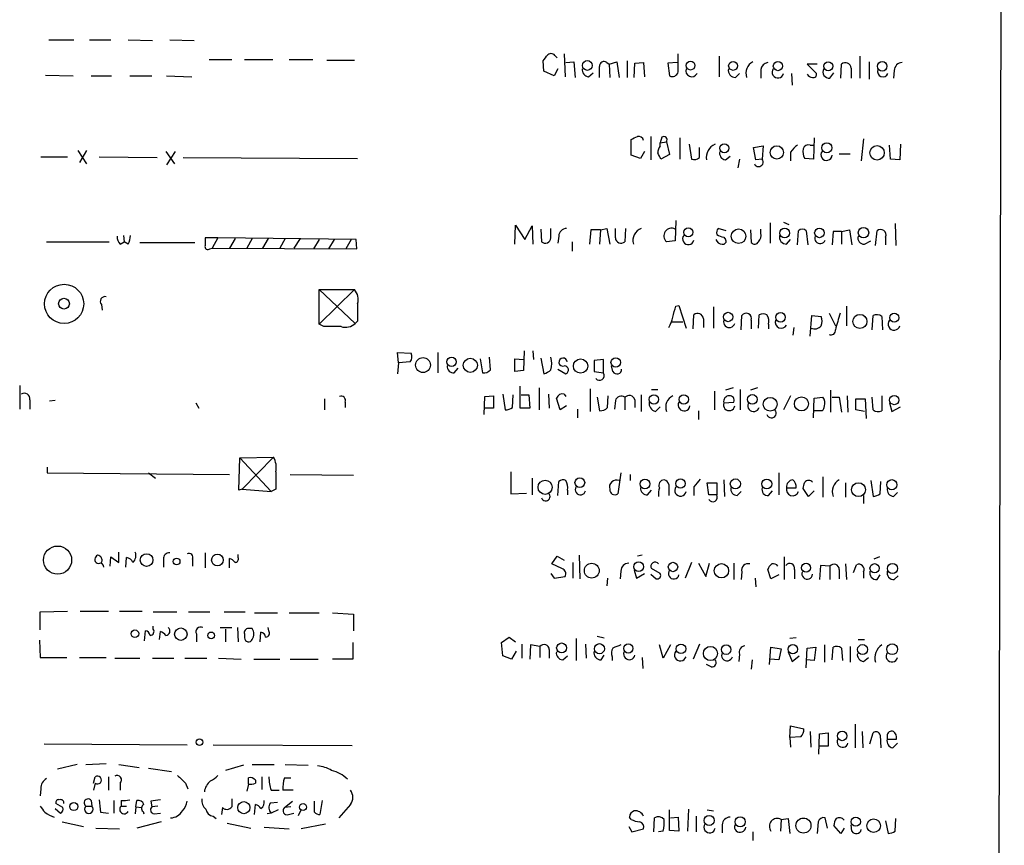
# Model space of a CAD drawing. Extents: x 2 to 1054, y 8 to 886.
# Drawn here: x 948 to 1054, y 592 to 681 of the extents above; entities that cross this region are included whole.
import ezdxf

# ---------------------------------------------------------------- set-up
doc = ezdxf.new("R2010")
doc.units = 0
doc.header["$MEASUREMENT"] = 0
doc.layers.add('MAIN', color=5, linetype='CONTINUOUS')

msp = doc.modelspace()

# ---------------------------------------------------------------- linework, layer by layer
at = {"layer": 'MAIN'}
for p, q in [((1053.6767, 863.5153), (1051.9833, 63.3306)), ((950.722, 678.4339), (953.4313, 678.4339)), ((955.1247, 678.4339), (957.4107, 678.4339)), ((959.2733, 678.4339), (961.898, 678.3493)), ((963.7607, 678.4339), (966.3853, 678.3493)), ((1006.2633, 676.9099), (1006.348, 674.4546)), ((1018.54, 674.9626), (1018.54, 676.9099)), ((967.994, 676.3173), (970.4493, 676.3173)), ((971.804, 676.3173), (974.852, 676.3173)), ((976.63, 676.3173), (979.17, 676.3173)), ((980.694, 676.2326), (983.6573, 676.2326)), ((1004.062, 675.0473), (1003.9773, 676.1479)), ((1005.332, 676.6559), (1005.5013, 676.4866)), ((1006.4327, 675.9786), (1007.2793, 676.0633)), ((1007.2793, 676.0633), (1007.4487, 674.3699)), ((1010.8353, 675.9786), (1011.0893, 675.8093)), ((1011.0893, 675.8093), (1011.936, 676.0633)), ((1011.0893, 675.8093), (1011.174, 674.3699)), ((1011.936, 676.0633), (1012.19, 674.3699)), ((1013.0367, 676.1479), (1013.0367, 674.3699)), ((1013.7987, 674.3699), (1013.8833, 675.8939)), ((1013.8833, 675.8939), (1014.8147, 675.9786)), ((1014.8147, 675.9786), (1014.8993, 674.4546)), ((1018.4553, 675.9786), (1017.4393, 675.8939)), ((1017.4393, 675.8939), (1017.6087, 674.5393)), ((1022.9427, 676.6559), (1022.9427, 674.4546)), ((1033.526, 675.8093), (1032.4253, 675.8093)), ((1032.4253, 675.8093), (1033.4413, 674.7933)), ((1036.066, 674.2853), (1036.1507, 675.8093)), ((1038.098, 676.6559), (1038.098, 674.2853)), ((1039.114, 676.0633), (1039.114, 674.2006)), ((1005.1627, 674.5393), (1004.062, 675.0473)), ((1005.586, 675.3013), (1005.1627, 674.5393)), ((1008.888, 674.4546), (1009.396, 674.8779)), ((1024.7207, 674.3699), (1025.144, 674.7933)), ((1027.43, 675.2166), (1027.43, 674.2853)), ((1030.732, 674.7933), (1030.8167, 673.5233)), ((1034.8807, 674.2853), (1035.304, 674.8779)), ((1037.1667, 675.3859), (1037.1667, 674.2853)), ((1041.8233, 675.1319), (1041.7387, 674.2853)), ((950.3833, 674.6239), (953.3467, 674.5393)), ((955.294, 674.5393), (957.4953, 674.5393)), ((959.4427, 674.5393), (961.8133, 674.5393)), ((963.422, 674.5393), (966.1313, 674.4546)), ((1013.46, 665.9879), (1013.46, 667.6813)), ((1015.5767, 668.0199), (1015.5767, 665.4799)), ((1016.762, 667.9353), (1016.5927, 667.3426)), ((1016.5927, 667.3426), (1017.27, 667.4273)), ((1016.5927, 667.0039), (1016.5927, 667.3426)), ((1017.27, 667.4273), (1017.6087, 666.0726)), ((1018.7093, 667.8506), (1018.7093, 665.5646)), ((1033.1873, 667.8506), (1033.1027, 665.5646)), ((1038.5213, 667.7659), (1038.2673, 665.3953)), ((953.8547, 666.4959), (954.786, 665.0566)), ((954.786, 666.4959), (954.024, 665.2259)), ((963.3373, 666.4113), (964.2687, 665.0566)), ((964.3533, 666.4113), (963.422, 664.9719)), ((1014.8993, 666.4113), (1014.476, 665.6493)), ((1019.7253, 667.1733), (1019.9793, 665.5646)), ((1020.826, 665.7339), (1020.826, 666.8346)), ((1026.668, 666.8346), (1027.684, 667.0039)), ((1026.922, 665.4799), (1026.668, 666.8346)), ((1027.684, 667.0039), (1027.5993, 665.5646)), ((1030.6473, 666.3266), (1030.6473, 665.3953)), ((1032.764, 667.0886), (1033.1027, 667.0886)), ((1041.4, 665.5646), (1041.3153, 667.0886)), ((1042.5007, 667.1733), (1042.416, 665.4799)), ((949.8753, 665.8186), (952.754, 665.8186)), ((956.1407, 665.8186), (962.406, 665.7339)), ((965.2, 665.7339), (983.996, 665.6493)), ((1014.476, 665.6493), (1013.46, 665.9879)), ((1017.6087, 666.0726), (1016.6773, 665.5646)), ((1023.62, 665.4799), (1024.128, 665.9033)), ((1025.144, 665.5646), (1024.9747, 664.6333)), ((1027.5993, 665.5646), (1026.922, 665.4799)), ((1033.1027, 665.5646), (1032.1713, 665.6493)), ((1035.8967, 666.1573), (1037.082, 666.1573)), ((1042.416, 665.4799), (1041.4, 665.5646)), ((1018.286, 658.9606), (1018.2013, 656.7593)), ((1000.9293, 656.4206), (1001.014, 658.4526)), ((1001.014, 658.4526), (1002.03, 656.9286)), ((1002.03, 656.9286), (1002.792, 658.3679)), ((1002.792, 658.3679), (1002.8767, 656.4206)), ((1003.7233, 658.0293), (1003.808, 656.6746)), ((1004.824, 657.0979), (1004.824, 658.1139)), ((1009.142, 657.9446), (1008.9727, 656.4206)), ((1010.158, 657.9446), (1009.142, 657.9446)), ((1010.158, 657.9446), (1010.0733, 656.4206)), ((1010.158, 657.9446), (1010.8353, 658.1139)), ((1010.8353, 658.1139), (1011.174, 656.4206)), ((1011.7667, 657.0979), (1011.7667, 658.1139)), ((1012.8673, 658.1139), (1012.7827, 656.6746)), ((1023.7047, 657.8599), (1022.858, 658.1139)), ((1026.3293, 657.9446), (1026.414, 656.5899)), ((1027.43, 657.6059), (1027.43, 658.0293)), ((1028.446, 658.7066), (1028.446, 656.5053)), ((1029.8853, 658.7913), (1030.478, 658.5373)), ((1031.4093, 656.3359), (1031.494, 657.8599)), ((1032.3407, 657.8599), (1032.51, 656.3359)), ((1035.2193, 657.7753), (1035.1347, 656.3359)), ((1036.1507, 657.7753), (1035.2193, 657.7753)), ((1036.1507, 657.7753), (1036.9973, 657.9446)), ((1036.1507, 657.7753), (1036.1507, 656.4206)), ((1036.9973, 657.9446), (1037.2513, 656.3359)), ((1039.7913, 656.2513), (1039.9607, 657.8599)), ((1041.908, 658.6219), (1041.9927, 656.2513)), ((958.7653, 657.3519), (958.85, 656.6746)), ((968.9253, 657.0979), (967.5707, 657.0979)), ((968.9253, 657.0979), (968.3327, 655.9973)), ((983.8267, 656.9286), (968.9253, 657.0979)), ((970.788, 657.0133), (970.1953, 655.9973)), ((972.6507, 657.0133), (972.058, 655.9973)), ((974.344, 657.0133), (973.7513, 655.9973)), ((976.2067, 657.0133), (975.614, 655.9973)), ((977.8153, 657.0133), (977.138, 655.9973)), ((979.8473, 656.9286), (979.2547, 655.9126)), ((981.456, 656.9286), (980.8633, 655.9126)), ((983.3187, 656.9286), (982.726, 655.9126)), ((983.9113, 655.9126), (983.8267, 656.9286)), ((1005.6707, 657.2673), (1005.586, 656.5053)), ((1018.2013, 656.7593), (1017.27, 656.6746)), ((1023.4507, 657.1826), (1023.62, 656.9286)), ((1030.224, 656.4206), (1030.6473, 656.9286)), ((1038.606, 656.4206), (1039.2833, 656.7593)), ((1040.892, 657.1826), (1040.892, 656.3359)), ((950.468, 656.6746), (957.2413, 656.6746)), ((958.4267, 656.4206), (958.85, 656.6746)), ((959.2733, 656.4206), (958.85, 656.6746)), ((960.5433, 656.5899), (966.47, 656.5899)), ((968.0787, 655.9126), (968.3327, 655.9973)), ((968.3327, 655.9973), (983.9113, 655.9126)), ((1007.11, 656.6746), (1007.11, 655.6586)), ((979.8473, 651.5099), (983.6573, 651.5099)), ((979.8473, 647.7846), (979.8473, 651.5099)), ((983.6573, 651.5099), (979.8473, 647.7846)), ((979.8473, 651.5099), (983.742, 647.8693)), ((956.3947, 649.9013), (956.4793, 649.3086)), ((1018.286, 649.7319), (1018.6247, 649.8166)), ((1018.6247, 649.8166), (1019.3867, 647.3613)), ((1022.35, 649.6473), (1022.35, 647.3613)), ((1036.6587, 649.7319), (1036.6587, 647.6153)), ((1020.1487, 647.2766), (1020.2333, 648.8006)), ((1021.2493, 648.3773), (1021.2493, 647.4459)), ((1025.3133, 647.1919), (1025.398, 648.7159)), ((1026.414, 648.2079), (1026.414, 647.2766)), ((1027.176, 647.3613), (1027.2607, 648.8006)), ((1032.764, 646.5146), (1032.9333, 648.7159)), ((1032.9333, 648.7159), (1033.9493, 648.6313)), ((1034.796, 648.9699), (1035.4733, 647.6153)), ((1039.4527, 647.1919), (1039.5373, 648.7159)), ((1040.4687, 648.6313), (1040.5533, 647.1919)), ((980.3553, 647.5306), (979.8473, 647.7846)), ((983.996, 648.1233), (983.742, 647.8693)), ((1017.8627, 648.0386), (1019.048, 648.0386)), ((1028.2767, 647.7846), (1028.2767, 647.2766)), ((1030.986, 647.4459), (1030.9013, 646.5993)), ((988.3987, 643.6359), (988.314, 644.7366)), ((988.314, 644.7366), (989.7533, 644.6519)), ((992.632, 644.7366), (992.632, 642.5353)), ((997.204, 644.0593), (997.458, 642.5353)), ((998.3047, 642.8739), (998.22, 644.2286)), ((1000.9293, 642.7046), (1000.9293, 644.0593)), ((1000.9293, 644.0593), (1001.8607, 643.9746)), ((1001.9453, 644.9059), (1001.8607, 642.7893)), ((1002.8767, 644.9059), (1002.9613, 643.9746)), ((1003.7233, 644.1439), (1004.062, 642.4506)), ((1010.4967, 643.9746), (1009.4807, 643.8899)), ((1010.4967, 642.5353), (1010.4967, 643.9746)), ((988.3987, 643.6359), (988.314, 642.4506)), ((989.6687, 643.7206), (988.3987, 643.6359)), ((994.41, 642.5353), (994.8333, 643.0433)), ((1005.586, 642.9586), (1006.4327, 642.4506)), ((1009.4807, 643.8899), (1009.4807, 642.7046)), ((1011.5127, 642.7046), (1011.3433, 643.2973)), ((1001.8607, 642.7893), (1000.9293, 642.7046)), ((1009.4807, 642.7046), (1010.4967, 642.5353)), ((947.5893, 641.1806), (947.5893, 638.6406)), ((1001.522, 638.7253), (1001.522, 641.0959)), ((1003.554, 640.9266), (1003.554, 638.5559)), ((1009.0573, 640.8419), (1009.0573, 638.3866)), ((1024.4667, 640.9266), (1023.62, 640.6726)), ((1027.0913, 640.9266), (1026.3293, 640.6726)), ((980.44, 639.7413), (980.44, 638.5559)), ((997.6273, 638.0479), (997.712, 639.9953)), ((997.712, 639.9953), (998.6433, 640.0799)), ((998.6433, 640.0799), (998.6433, 638.7253)), ((999.6593, 640.2493), (999.9133, 638.5559)), ((1000.6753, 638.8099), (1000.76, 640.1646)), ((1001.6067, 640.1646), (1002.4533, 640.1646)), ((1002.4533, 640.1646), (1002.538, 638.7253)), ((1004.57, 640.2493), (1004.6547, 638.7253)), ((1005.84, 638.5559), (1005.4167, 639.8259)), ((1006.2633, 640.2493), (1006.4327, 639.9953)), ((1009.8193, 639.9106), (1010.0733, 638.4713)), ((1010.92, 638.8099), (1011.0047, 640.0799)), ((1012.7827, 639.9106), (1012.7827, 638.5559)), ((1014.5607, 640.1646), (1014.5607, 638.3866)), ((1015.6613, 640.7573), (1016.3387, 640.7573)), ((1022.4347, 640.5879), (1022.4347, 638.5559)), ((1025.2287, 640.7573), (1025.2287, 638.5559)), ((1030.6473, 640.0799), (1029.8853, 638.5559)), ((1033.1027, 637.7093), (1033.1873, 639.8259)), ((1033.1873, 639.8259), (1034.1187, 639.9106)), ((1034.9653, 640.6726), (1034.9653, 638.3019)), ((1035.1347, 639.9106), (1035.8967, 639.9106)), ((1035.8967, 639.9106), (1036.1507, 638.3019)), ((1036.7433, 640.0799), (1036.828, 638.3019)), ((1037.6747, 638.5559), (1037.6747, 639.7413)), ((1037.6747, 639.7413), (1038.6907, 639.7413)), ((1038.6907, 639.7413), (1038.7753, 637.6246)), ((1039.5373, 638.5559), (1039.4527, 639.9106)), ((1040.4687, 640.0799), (1040.4687, 638.4713)), ((948.69, 639.6566), (948.69, 638.6406)), ((951.3993, 639.5719), (950.8067, 639.4873)), ((966.5547, 639.3179), (966.8933, 638.7253)), ((982.6413, 639.4026), (982.6413, 638.8099)), ((998.6433, 638.7253), (997.712, 638.7253)), ((1002.538, 638.7253), (1001.522, 638.7253)), ((1006.5173, 638.9793), (1005.84, 638.5559)), ((1011.7667, 639.5719), (1011.682, 638.6406)), ((1013.8833, 639.6566), (1013.8833, 638.8099)), ((1016.0847, 638.3866), (1016.5927, 638.8946)), ((1023.4507, 639.3179), (1024.5513, 639.4026)), ((1041.3153, 639.3179), (1041.5693, 638.3866)), ((1041.5693, 638.3866), (1042.5007, 638.8946)), ((1007.7027, 638.6406), (1007.7027, 637.7093)), ((1020.7413, 638.4713), (1020.7413, 637.5399)), ((1034.034, 638.4713), (1033.1873, 638.4713)), ((1038.606, 638.3866), (1037.6747, 638.5559)), ((971.2113, 629.9199), (971.296, 633.3913)), ((971.296, 633.3913), (974.9367, 633.4759)), ((971.296, 633.3913), (974.6827, 629.7506)), ((974.9367, 633.4759), (971.55, 630.0046)), ((950.5527, 632.3753), (950.5527, 631.7826)), ((950.5527, 631.7826), (970.1953, 631.6133)), ((961.4747, 631.7826), (962.2367, 631.1899)), ((976.7147, 631.6133), (983.5727, 631.5286)), ((1000.506, 631.8673), (1000.506, 629.4966)), ((1012.3593, 631.7826), (1012.0207, 629.4966)), ((1013.3753, 631.6133), (1013.3753, 630.9359)), ((1029.3773, 631.7826), (1029.3773, 629.4119)), ((1034.1187, 631.3593), (1034.1187, 629.1579)), ((1002.792, 631.1899), (1002.792, 629.4119)), ((1005.586, 629.3273), (1005.6707, 630.8513)), ((1017.524, 630.5126), (1017.524, 629.3273)), ((1020.2333, 630.2586), (1020.2333, 629.3273)), ((1021.842, 629.4119), (1021.6727, 630.6819)), ((1021.6727, 630.6819), (1022.6887, 630.6819)), ((1022.6887, 630.6819), (1022.6887, 629.4119)), ((1023.4507, 631.0206), (1023.5353, 629.2426)), ((1030.224, 630.1739), (1031.24, 630.1739)), ((1036.574, 630.6819), (1036.574, 629.1579)), ((1039.2833, 630.9359), (1039.5373, 629.2426)), ((1040.2993, 629.4966), (1040.384, 630.8513)), ((971.55, 630.0046), (971.2113, 629.9199)), ((971.55, 630.0046), (974.6827, 629.7506)), ((975.1907, 630.0046), (974.6827, 629.7506)), ((1000.506, 629.4966), (1002.1993, 629.5813)), ((1006.602, 629.9199), (1006.602, 629.4119)), ((1015.238, 629.4119), (1015.6613, 629.9199)), ((1022.6887, 629.4119), (1021.842, 629.4119)), ((1024.89, 629.3273), (1025.3133, 629.7506)), ((1028.2767, 629.3273), (1028.7, 629.8353)), ((1032.5947, 629.2426), (1032.002, 630.0893)), ((1033.1873, 629.8353), (1032.5947, 629.2426)), ((1038.5213, 629.3273), (1038.5213, 628.4806)), ((1041.7387, 629.2426), (1042.162, 629.6659)), ((958.2573, 622.1306), (958.2573, 623.2313)), ((967.5707, 623.1466), (967.5707, 621.5379)), ((971.1267, 622.6386), (971.1267, 622.9773)), ((1004.9087, 621.9613), (1005.5013, 622.8079)), ((1005.5013, 622.8079), (1006.2633, 622.3846)), ((1007.872, 622.8926), (1007.9567, 620.3526)), ((1014.6453, 622.8926), (1014.1373, 622.8079)), ((957.326, 621.7073), (957.4107, 622.7233)), ((957.4107, 622.7233), (958.2573, 622.1306)), ((959.0193, 621.6226), (959.104, 622.6386)), ((963.0833, 622.4693), (963.0833, 621.6226)), ((966.216, 622.4693), (966.216, 621.7073)), ((970.1953, 621.5379), (970.1953, 622.5539)), ((1006.0093, 621.4533), (1004.9087, 621.9613)), ((1007.1947, 622.1306), (1007.1947, 620.4373)), ((1019.9793, 622.1306), (1019.302, 620.4373)), ((1020.7413, 622.0459), (1021.5033, 620.6066)), ((1021.5033, 620.6066), (1021.9267, 622.0459)), ((1024.5513, 622.0459), (1024.5513, 620.2679)), ((1029.97, 622.7233), (1029.97, 620.2679)), ((1033.8647, 621.7919), (1033.78, 620.2679)), ((1034.8807, 621.7073), (1033.8647, 621.7919)), ((1034.8807, 621.7073), (1034.8807, 620.2679)), ((1036.574, 621.9613), (1036.6587, 620.2679)), ((1037.4207, 621.0299), (1037.7593, 621.8766)), ((1040.2147, 622.7233), (1039.622, 622.4693)), ((1004.824, 620.9453), (1005.1627, 620.4373)), ((1012.3593, 621.1993), (1012.2747, 620.3526)), ((1013.7987, 621.2839), (1014.0527, 620.4373)), ((1014.0527, 620.4373), (1014.8993, 620.9453)), ((1015.5767, 620.8606), (1016.1693, 620.3526)), ((1016.5927, 620.9453), (1015.6613, 621.4533)), ((1025.398, 621.1146), (1025.3133, 620.2679)), ((1028.5307, 620.3526), (1028.192, 621.3686)), ((1029.3773, 620.7759), (1028.5307, 620.3526)), ((1031.0707, 621.3686), (1031.0707, 620.3526)), ((1035.8967, 621.3686), (1035.8967, 620.3526)), ((1038.5213, 621.1146), (1038.5213, 620.4373)), ((1039.9607, 620.2679), (1040.2993, 620.7759)), ((1041.8233, 620.2679), (1042.2467, 620.6913)), ((1005.1627, 620.4373), (1006.348, 620.6066)), ((1010.92, 620.4373), (1010.8353, 619.5906)), ((1026.8373, 620.4373), (1026.922, 619.5059)), ((949.7907, 616.7966), (952.754, 616.8813)), ((949.7907, 614.8493), (949.7907, 616.7966)), ((954.1087, 616.8813), (957.1567, 616.8813)), ((958.342, 616.8813), (960.7973, 616.8813)), ((961.9827, 616.7966), (964.5227, 616.7966)), ((965.7927, 616.7966), (968.0787, 616.7966)), ((969.6027, 616.7966), (971.8887, 616.7966)), ((972.9047, 616.7119), (975.36, 616.7119)), ((976.63, 616.7119), (979.8473, 616.7119)), ((981.2867, 616.7119), (983.5727, 616.5426)), ((983.5727, 616.5426), (983.5727, 614.7646)), ((961.0513, 613.6639), (961.136, 614.7646)), ((961.9827, 614.9339), (961.9827, 615.2726)), ((962.66, 613.8333), (962.7447, 614.6799)), ((966.6393, 614.4259), (966.6393, 613.5793)), ((969.1793, 615.1033), (970.4493, 615.1033)), ((969.772, 614.9339), (969.772, 613.5793)), ((971.042, 615.1033), (971.1267, 613.5793)), ((971.804, 614.4259), (971.804, 614.0026)), ((972.6507, 615.0186), (972.2273, 615.0186)), ((973.4973, 613.5793), (973.582, 614.5953)), ((974.4287, 614.7646), (974.344, 615.1033)), ((949.706, 613.7486), (949.7907, 611.8859)), ((983.488, 613.4946), (983.488, 611.7166)), ((999.49, 613.4946), (1000.3367, 614.0873)), ((999.6593, 612.0553), (999.49, 613.4946)), ((1000.3367, 614.0873), (1001.014, 613.5793)), ((1001.6913, 613.3253), (1001.6913, 611.8013)), ((1002.6227, 613.2406), (1002.538, 611.7166)), ((1003.6387, 613.0713), (1002.6227, 613.2406)), ((1007.5333, 613.9179), (1007.5333, 611.5473)), ((1008.5493, 613.3253), (1008.634, 611.8013)), ((1009.8193, 614.1719), (1010.5813, 614.0026)), ((1016.9313, 611.8013), (1016.508, 613.2406)), ((1017.6933, 613.2406), (1016.9313, 611.8013)), ((1020.826, 613.3253), (1020.1487, 611.7166)), ((1031.24, 614.0026), (1030.5627, 613.9179)), ((1034.288, 613.2406), (1034.288, 611.3779)), ((1037.9287, 613.8333), (1038.606, 613.8333)), ((1001.0987, 612.5633), (1000.5907, 611.7166)), ((1003.6387, 613.0713), (1003.6387, 611.8859)), ((1004.6547, 612.7326), (1004.6547, 611.8013)), ((1010.2427, 611.6319), (1010.5813, 612.1399)), ((1025.144, 612.2246), (1025.0593, 611.4626)), ((1028.3613, 611.1239), (1028.5307, 612.9866)), ((1028.5307, 612.9866), (1029.6313, 612.8173)), ((1029.6313, 612.8173), (1029.3773, 611.6319)), ((1030.3933, 612.4786), (1030.8167, 611.4626)), ((1032.3407, 610.7853), (1032.4253, 612.9019)), ((1032.4253, 612.9019), (1033.3567, 612.9866)), ((1033.3567, 612.9866), (1033.1873, 611.5473)), ((1035.1347, 611.6319), (1035.2193, 612.9866)), ((1036.1507, 612.9019), (1036.2353, 611.5473)), ((1037.082, 613.0713), (1037.082, 611.3779)), ((949.7907, 611.8859), (952.6693, 611.8859)), ((954.024, 611.8859), (956.9027, 611.8859)), ((957.834, 611.8013), (960.5433, 611.8013)), ((961.898, 611.8013), (964.184, 611.8013)), ((965.3693, 611.8013), (967.74, 611.8013)), ((969.01, 611.8013), (971.4653, 611.7166)), ((972.82, 611.7166), (975.614, 611.7166)), ((976.7147, 611.7166), (979.7627, 611.7166)), ((983.488, 611.7166), (981.2867, 611.7166)), ((1000.5907, 611.7166), (999.6593, 612.0553)), ((1006.094, 611.6319), (1006.602, 612.0553)), ((1011.428, 611.9706), (1011.428, 611.5473)), ((1014.6453, 611.8859), (1014.73, 610.7006)), ((1022.096, 610.8699), (1021.588, 611.1239)), ((1026.4987, 611.6319), (1026.414, 610.6159)), ((1029.3773, 611.6319), (1028.446, 611.7166)), ((1030.8167, 611.4626), (1031.5787, 612.0553)), ((1033.1873, 611.5473), (1032.3407, 611.6319)), ((1038.5213, 611.4626), (1039.0293, 611.8859)), ((1030.5627, 603.2499), (1030.6473, 604.5199)), ((1030.6473, 604.5199), (1032.0867, 604.1813)), ((1032.764, 603.9273), (1032.8487, 602.2339)), ((1033.6953, 601.4719), (1033.78, 603.6733)), ((1033.78, 603.6733), (1034.7113, 603.7579)), ((1034.7113, 603.7579), (1034.7113, 602.3186)), ((1037.59, 604.6893), (1037.59, 602.1493)), ((1038.352, 603.9273), (1038.4367, 602.1493)), ((1039.1987, 602.5726), (1039.5373, 603.7579)), ((1031.748, 603.3346), (1030.5627, 603.2499)), ((1030.5627, 603.2499), (1030.6473, 602.2339)), ((1040.2993, 603.5039), (1040.384, 602.1493)), ((1041.0613, 603.4193), (1041.0613, 603.0806)), ((1041.0613, 603.0806), (1042.0773, 603.0806)), ((1041.654, 602.1493), (1042.162, 602.6573)), ((950.214, 602.5726), (965.6233, 602.4879)), ((968.4173, 602.4879), (983.4033, 602.4033)), ((1034.7113, 602.3186), (1033.78, 602.3186)), ((954.7013, 600.3713), (956.9027, 600.4559)), ((953.77, 600.3713), (951.6533, 599.8633)), ((958.2573, 600.3713), (960.4587, 600.0326)), ((961.4747, 599.9479), (963.93, 599.6093)), ((971.7193, 600.2866), (969.772, 599.6939)), ((972.6507, 600.3713), (975.0213, 600.3713)), ((976.2067, 600.3713), (978.662, 600.2866)), ((955.548, 598.3393), (955.7173, 599.0166)), ((955.7173, 598.3393), (955.548, 597.5773)), ((957.1567, 599.0166), (957.1567, 597.5773)), ((958.4267, 598.3393), (958.4267, 597.5773)), ((965.454, 598.3393), (965.708, 597.7466)), ((972.2273, 598.2546), (972.2273, 598.9319)), ((972.9893, 598.6779), (972.9893, 598.3393)), ((973.6667, 599.0166), (973.6667, 597.6619)), ((976.122, 598.9319), (976.7993, 598.9319)), ((949.8753, 597.7466), (949.7907, 596.9846)), ((972.2273, 598.2546), (972.058, 597.4926)), ((974.6827, 597.5773), (975.5293, 597.5773)), ((977.0533, 597.5773), (975.9527, 597.5773)), ((955.294, 596.4766), (955.3787, 595.8839)), ((957.7493, 596.4766), (957.7493, 595.1219)), ((958.5113, 596.4766), (958.5113, 595.8839)), ((960.12, 595.7993), (960.2047, 596.4766)), ((961.7287, 596.3919), (961.8133, 595.7993)), ((970.4493, 596.6459), (970.4493, 595.7993)), ((974.598, 596.2226), (975.36, 596.3073)), ((976.122, 595.7146), (976.9687, 596.3919)), ((979.3393, 595.2066), (979.3393, 596.3919)), ((980.186, 596.4766), (979.932, 594.9526)), ((951.3993, 595.6299), (951.992, 595.1219)), ((952.246, 595.7146), (951.484, 596.1379)), ((954.7013, 595.8839), (955.3787, 595.8839)), ((956.31, 595.2066), (957.1567, 595.1219)), ((958.5113, 595.8839), (959.104, 595.8839)), ((960.12, 595.7993), (960.0353, 595.0373)), ((960.12, 595.7993), (960.7127, 595.7146)), ((960.882, 595.2913), (960.9667, 595.0373)), ((962.4907, 595.8839), (961.8133, 595.7993)), ((969.4333, 595.7146), (969.3487, 594.9526)), ((972.9047, 594.9526), (972.9893, 596.0533)), ((975.4447, 595.4606), (974.6827, 595.1219)), ((976.7993, 595.7993), (976.122, 595.7146)), ((977.646, 594.8679), (977.9, 595.4606)), ((983.234, 596.0533), (981.964, 594.6139)), ((1017.6087, 593.2593), (1017.6087, 595.4606)), ((1019.6407, 595.5453), (1019.556, 593.1746)), ((1021.6727, 595.4606), (1022.35, 595.3759)), ((952.1613, 594.1906), (954.4473, 593.6826)), ((962.8293, 594.1906), (960.2047, 593.5133)), ((962.0673, 595.0373), (962.7447, 595.1219)), ((968.4173, 594.7833), (968.756, 594.5293)), ((974.6827, 595.1219), (974.2593, 595.0373)), ((976.5453, 594.9526), (977.138, 595.1219)), ((1013.46, 594.4446), (1013.2907, 594.6986)), ((1015.9153, 593.0899), (1016, 594.6139)), ((1017.6933, 594.6139), (1018.54, 594.6986)), ((1018.54, 594.6986), (1018.6247, 593.1746)), ((1020.4873, 594.7833), (1020.4873, 593.0899)), ((1029.6313, 594.4446), (1029.5467, 593.1746)), ((1029.6313, 594.4446), (1030.3933, 594.5293)), ((1030.3933, 594.5293), (1030.5627, 592.9206)), ((1033.6107, 594.1906), (1033.526, 592.9206)), ((1034.6267, 593.5133), (1034.3727, 594.6139)), ((1040.892, 594.2753), (1041.146, 592.9206)), ((1041.908, 593.1746), (1041.9927, 594.5293)), ((955.802, 593.5133), (958.342, 593.4286)), ((969.9413, 594.0213), (972.4813, 593.5133)), ((973.9207, 593.5979), (976.63, 593.4286)), ((980.5247, 593.9366), (977.9, 593.4286)), ((1013.206, 593.6826), (1013.5447, 593.0899)), ((1013.5447, 593.0899), (1014.8147, 593.4286)), ((1016.9313, 593.1746), (1016.4233, 593.0899)), ((1018.6247, 593.1746), (1017.6087, 593.2593)), ((1023.2813, 593.8519), (1023.2813, 593.0053)), ((1026.5833, 593.0899), (1026.5833, 592.1586)), ((1036.066, 592.9206), (1035.304, 593.7673)), ((1036.4047, 593.5133), (1036.066, 592.9206)), ((1037.2513, 593.1746), (1037.1667, 593.8519))]:
    msp.add_line(p, q, dxfattribs=at)
for centre, radius in [((1008.7512, 675.6617), 0.5274), ((1019.8692, 675.6501), 0.4775), ((1024.457, 675.6186), 0.4811), ((1029.2863, 675.5981), 0.4965), ((1034.7031, 675.5795), 0.4863), ((1040.5251, 675.5694), 0.5115), ((1034.5592, 666.8002), 0.5405), ((1023.5166, 666.7434), 0.4795), ((1029.1658, 666.2932), 0.7161), ((1039.963, 666.251), 0.7805), ((1019.6326, 657.6907), 0.4899), ((1025.0476, 657.2692), 0.7847), ((1030.0171, 657.611), 0.5314), ((1033.7517, 657.6201), 0.5115), ((1038.5048, 657.6483), 0.5612), ((952.3741, 649.9763), 2.1106), ((952.3624, 649.9997), 0.5788), ((1023.9211, 648.5648), 0.5045), ((1029.5678, 648.529), 0.51), ((1038.1227, 648.0844), 0.7593), ((1041.8151, 648.4862), 0.4863), ((991.0444, 643.387), 0.8045), ((994.1237, 643.7347), 0.5019), ((996.1431, 643.3582), 0.7592), ((1008.0207, 643.2765), 0.7682), ((1011.8047, 643.6753), 0.5073), ((1015.9278, 639.6789), 0.504), ((1019.1451, 639.6789), 0.504), ((1026.5252, 639.6882), 0.516), ((1028.4483, 639.1654), 0.7431), ((1031.8165, 639.2044), 0.7583), ((1041.817, 639.6148), 0.4965), ((1007.9405, 630.7177), 0.5224), ((1004.1986, 630.218), 0.759), ((1014.9591, 630.5746), 0.5243), ((1018.7892, 630.6195), 0.4988), ((1024.7015, 630.5821), 0.5454), ((1028.0861, 630.5769), 0.5322), ((1037.9678, 629.9626), 0.7423), ((1041.5501, 630.4974), 0.5454), ((951.6707, 622.3763), 1.5177), ((961.2593, 622.3757), 0.6851), ((968.8923, 622.3858), 0.6285), ((964.4995, 622.223), 0.3618), ((1009.2282, 621.2318), 0.7981), ((1014.289, 621.6643), 0.5289), ((1017.979, 621.6326), 0.505), ((1023.2012, 621.2253), 0.7718), ((1032.3175, 621.5535), 0.4761), ((1039.7003, 621.4961), 0.4965), ((1041.6326, 621.4663), 0.544), ((960.0071, 614.4448), 0.4084), ((964.9555, 614.3942), 0.6685), ((968.2249, 614.2643), 0.3618), ((1005.9784, 612.9105), 0.5369), ((1010.052, 612.8303), 0.544), ((1013.1726, 612.8579), 0.4936), ((1018.8363, 612.8173), 0.5184), ((1023.7093, 612.7327), 0.5144), ((1030.895, 612.7754), 0.4965), ((1038.4058, 612.7412), 0.5369), ((1041.5923, 612.7775), 0.5872), ((1022.0166, 612.313), 0.7641), ((1036.2071, 603.4334), 0.5115), ((966.9595, 602.7567), 0.3573), ((953.4219, 595.8275), 0.4336), ((971.7432, 595.7066), 0.6519), ((978.1201, 595.7655), 0.3759), ((1021.8766, 594.3333), 0.5427), ((1025.2108, 594.1847), 0.544), ((1032.0373, 593.7755), 0.8108), ((1037.6746, 594.1907), 0.4956), ((1039.5961, 593.7598), 0.7294)]:
    msp.add_circle(centre, radius, dxfattribs=at)
for centre, radius, start, end in [((1004.8278, 676.3363), 0.597, 32.369607, 125.007745), ((834.8813, 803.4866), 211.6804, 323.018218, 323.247401), ((1010.539, 675.6146), 0.4695, 50.854032, 187.256717), ((1027.2285, 674.8231), 1.398, 117.485195, 198.915783), ((1028.319, 675.0896), 0.898, 98.130102, 171.869898), ((1036.5541, 675.3465), 0.6139, 3.679969, 131.077061), ((1042.6911, 675.1108), 0.8681, 91.392836, 178.607164), ((1008.9374, 675.1884), 0.7354, 171.169134, 266.148614), ((713.7233, 674.9626), 296.3506, 359.885409, 0.114591), ((1017.9051, 675.1233), 0.6549, 243.090646, 345.796132), ((1019.9996, 675.0946), 0.6468, 161.363365, 332.238572), ((1024.6936, 675.1251), 0.7557, 166.517242, 272.055151), ((1029.2813, 674.931), 0.6195, 143.28919, 347.157199), ((1033.1168, 674.6944), 0.3392, 253.066164, 16.949994), ((1034.8299, 674.9852), 0.7018, 153.230491, 274.151351), ((1040.5957, 675.005), 0.5777, 158.973881, 338.951809), ((1033.0041, 675.0335), 0.6637, 209.30697, 271.199962), ((929.1587, 837.1556), 189.2835, 296.447048, 296.676258), ((1014.2396, 667.4299), 0.5988, 16.164899, 99.836707), ((1016.9736, 667.6389), 0.3642, 324.476953, 125.523047), ((1017.8608, 666.1579), 1.5244, 146.291169, 176.841227), ((847.203, 581.2633), 189.2835, 26.447048, 26.676258), ((1023.1009, 665.7506), 1.537, 112.234752, 190.144463), ((1023.7405, 666.2109), 0.7408, 164.305322, 260.63939), ((1032.723, 665.0129), 2.4565, 122.329512, 147.670488), ((1033.3564, 666.3689), 1.3865, 167.655866, 211.266381), ((1032.6047, 666.4778), 0.6312, 75.382563, 162.719079), ((1034.5226, 666.039), 0.6143, 142.693579, 355.227837), ((1020.2334, 666.4957), 0.9651, 254.735509, 307.879149), ((1027.2032, 665.2652), 0.4965, 204.846074, 37.084531), ((1006.5385, 657.2461), 0.8681, 91.399434, 178.600566), ((1015.0686, 656.8016), 1.4072, 111.157953, 195.709373), ((1017.8211, 657.2932), 0.8285, 62.683379, 228.302711), ((1023.4505, 657.606), 0.7804, 139.396316, 192.536771), ((1031.9173, 657.4156), 0.6137, 46.379798, 133.613443), ((1040.334, 657.3942), 0.5968, 339.232698, 128.715279), ((959.0735, 657.1704), 0.9903, 174.384402, 229.217958), ((957.2745, 657.466), 2.2557, 332.389812, 357.100556), ((1179.2205, 656.6746), 211.6502, 179.885408, 180.114592), ((1004.2114, 657.1372), 0.6138, 228.910671, 356.329346), ((1012.3793, 657.1372), 0.6138, 183.670654, 311.089329), ((1019.6293, 656.9816), 0.6195, 143.28919, 347.157199), ((1023.2898, 657.1374), 0.7169, 196.933497, 269.320604), ((1023.5356, 658.7072), 1.527, 236.315136, 266.812677), ((1023.3872, 656.7169), 0.3147, 250.332702, 42.282263), ((1026.6821, 657.3096), 0.8045, 307.875608, 21.61228), ((1030.1969, 657.1758), 0.7557, 166.524615, 272.055151), ((1033.8223, 657.0555), 0.5778, 158.951809, 338.973881), ((1038.5366, 657.0594), 0.6425, 161.119464, 276.200365), ((967.867, 656.1454), 0.3147, 160.332702, 312.282263), ((1026.7692, 656.8641), 0.4487, 217.666685, 335.022443), ((982.4931, 650.4515), 1.5734, 342.786964, 42.274669), ((956.7897, 650.24), 0.5203, 77.45686, 220.612044), ((1449.6456, 649.0546), 465.6505, 179.885408, 180.114592), ((721.8082, 733.8095), 308.169, 343.938095, 344.16729), ((1014.8001, 649.1252), 3.1999, 328.345929, 349.582729), ((1020.6367, 648.338), 0.6138, 3.670654, 131.089329), ((1024.0433, 648.0386), 0.6116, 164.057178, 344.057178), ((1025.8752, 648.4004), 0.5721, 340.33944, 146.529381), ((1027.684, 647.8265), 1.0621, 66.512404, 113.487596), ((1026.9215, 648.0808), 1.3872, 347.671, 31.258436), ((1029.6517, 648.0013), 0.6469, 161.374589, 332.226607), ((1032.4682, 648.1233), 1.5658, 341.068631, 18.931369), ((1480.2401, 521.0772), 462.3012, 163.940011, 164.169187), ((1039.9333, 647.9065), 0.9011, 53.547217, 116.070252), ((1041.8002, 647.7901), 0.6401, 139.251124, 344.152962), ((981.2866, 181.831), 465.7005, 89.885408, 90.114579), ((982.6836, 649.0335), 1.5734, 252.786964, 312.274669), ((1033.2297, 648.2218), 0.9411, 246.117874, 319.874828), ((1035.0076, 647.1072), 0.4733, 243.440363, 10.308094), ((988.9441, 644.2559), 0.9009, 323.544775, 26.075842), ((1002.3258, 643.5513), 2.5884, 344.82875, 15.169113), ((1006.1364, 643.6783), 0.4564, 5.193292, 185.192156), ((994.3676, 643.2549), 0.7208, 176.627938, 273.372062), ((1006.1364, 643.763), 0.4827, 195.265529, 285.242626), ((1006.2774, 642.8598), 0.4377, 290.782806, 91.845922), ((1011.9548, 642.9179), 0.4909, 205.755916, 4.755887), ((997.5547, 643.5214), 0.9908, 264.399307, 319.194862), ((1003.6564, 644.0782), 1.6774, 283.993164, 314.113543), ((1010.0733, 642.239), 0.5039, 215.00506, 34.979911), ((948.0973, 639.7533), 0.6006, 350.73374, 124.319841), ((982.2434, 639.5974), 0.443, 333.915005, 116.073378), ((1006.0728, 639.5721), 0.7035, 74.288422, 158.851971), ((1012.4017, 639.3604), 0.6692, 55.298349, 161.578587), ((1013.2568, 639.4535), 0.6586, 17.961759, 136.045876), ((1018.5925, 638.8397), 1.398, 117.485195, 198.911906), ((1024.0418, 639.4696), 0.6103, 89.859178, 194.393754), ((1024.0917, 639.5871), 0.4952, 338.127696, 95.609274), ((1033.5047, 639.3179), 0.8534, 336.622441, 43.988752), ((999.8284, 640.0805), 1.527, 273.187323, 303.684864), ((1010.1701, 639.4571), 0.9905, 264.391856, 319.204217), ((1016.3049, 639.2672), 0.9078, 171.421795, 255.960695), ((1019.1771, 639.0782), 0.6406, 149.576175, 351.118512), ((1024.0303, 639.103), 0.6182, 159.656582, 348.45741), ((1026.6657, 639.0152), 0.6294, 159.725237, 340.963414), ((1033.738, 638.9368), 0.5516, 302.451277, 4.41862), ((1028.5908, 638.2016), 0.5074, 197.63496, 44.289329), ((1040.0727, 639.2807), 0.9011, 233.547217, 296.070252), ((972.9181, 632.3328), 2.3198, 348.424141, 29.522165), ((1440.8403, 630.9359), 465.6505, 179.885396, 180.114592), ((1006.1103, 630.3661), 0.6547, 60.498273, 132.177148), ((1005.2476, 630.2163), 1.3865, 347.655866, 31.266381), ((1008.0038, 629.9569), 0.5589, 147.330678, 347.433386), ((1011.8792, 630.2551), 0.7484, 65.462272, 199.555973), ((1015.1956, 630.1315), 0.7208, 176.627938, 273.372062), ((1018.7966, 629.4963), 2.3868, 163.507232, 186.101609), ((1017.0442, 630.428), 0.5934, 92.724474, 205.355821), ((1016.9315, 630.4281), 0.5985, 8.116564, 81.883436), ((1018.7827, 629.8884), 0.6195, 143.302133, 347.148182), ((1232.2316, 461.3443), 271.0633, 141.223946, 141.453146), ((1024.9393, 630.0609), 0.7353, 171.160239, 266.155342), ((1028.2074, 629.9661), 0.6426, 161.13367, 276.1915), ((1030.8628, 629.9738), 0.6694, 162.60717, 340.525786), ((1030.9487, 630.2884), 0.7337, 93.703955, 188.97831), ((1030.2545, 630.2708), 0.9903, 354.384402, 49.217958), ((862.7322, 672.7603), 174.5654, 345.851179, 346.080322), ((1032.5946, 630.4057), 0.5563, 40.443791, 139.549527), ((1036.5689, 629.7464), 1.4406, 117.81374, 200.470392), ((1004.2575, 629.2326), 0.4769, 199.51401, 33.610101), ((1011.7244, 629.9624), 0.5521, 175.615624, 302.460844), ((1022.2653, 629.158), 0.4937, 210.975698, 30.949824), ((1039.4524, 630.7672), 1.527, 273.187323, 303.684864), ((1041.7882, 629.9765), 0.7356, 171.179222, 266.141365), ((956.0348, 622.6598), 0.2413, 37.862488, 164.742799), ((955.9714, 622.3846), 0.4936, 329.034253, 59.044206), ((959.1748, 622.8502), 0.9411, 310.125173, 23.887693), ((963.676, 622.5539), 0.5987, 81.867191, 188.123335), ((965.8181, 622.664), 0.443, 333.926622, 116.084995), ((956.0814, 622.4269), 0.4073, 133.308883, 290.691064), ((956.2253, 621.6225), 0.4234, 0.013532, 90), ((959.0255, 621.8285), 0.8139, 21.787031, 84.465227), ((969.8573, 621.454), 1.1507, 36.016391, 72.917772), ((970.8122, 622.4814), 0.3516, 266.053693, 26.557763), ((1013.2271, 621.1781), 0.8681, 91.392836, 178.600566), ((1016.0502, 621.6955), 0.4582, 35.466434, 211.913916), ((1026.0472, 621.3121), 0.6786, 73.07916, 196.92084), ((1029.2932, 621.0296), 1.1522, 126.039438, 162.889228), ((1028.7846, 621.3826), 0.603, 32.580507, 106.306957), ((1030.5708, 621.5051), 0.5181, 344.727426, 146.389676), ((1035.3282, 621.3564), 0.5687, 1.229378, 141.898796), ((1038.0133, 621.3686), 0.568, 333.434949, 116.565051), ((1005.8611, 620.9029), 0.57, 328.677654, 74.930019), ((1016.2624, 620.7336), 0.3922, 256.268462, 32.65713), ((1018.0603, 620.917), 0.5819, 140.908052, 345.963757), ((1032.4443, 620.8865), 0.5742, 156.59572, 357.415106), ((1039.9336, 621.0231), 0.7557, 166.517242, 272.055151), ((1041.7964, 621.0233), 0.7559, 166.535519, 272.039457), ((961.0515, 614.1721), 0.5985, 8.116564, 81.883436), ((961.6439, 614.68), 0.4234, 270.013532, 36.848245), ((962.4064, 613.5798), 1.1509, 36.018589, 72.906421), ((963.3148, 614.7248), 0.4687, 272.751311, 53.851304), ((967.0768, 614.6658), 0.499, 61.262153, 208.737847), ((972.2379, 614.5635), 0.4552, 91.334268, 197.595058), ((971.698, 614.426), 1.122, 328.113159, 31.882505), ((973.4972, 614.0025), 0.5988, 8.140927, 81.859073), ((974.0899, 614.5107), 0.4234, 270.013532, 36.848245), ((972.2455, 614.0087), 0.4415, 180.791579, 336.593533), ((1004.0862, 612.7204), 0.5687, 1.229378, 141.898796), ((1096.6075, 401.43), 227.9506, 111.690314, 111.919506), ((1041.4604, 611.8254), 1.7281, 125.020812, 195.008519), ((1006.1434, 612.3657), 0.7354, 171.169134, 266.148614), ((1010.2156, 612.3871), 0.7557, 166.517242, 272.055151), ((1012.2369, 612.3665), 0.9006, 143.524537, 206.078517), ((1013.2776, 612.2637), 0.6182, 159.656582, 348.44833), ((1018.771, 612.1455), 0.6401, 139.256966, 344.141906), ((1023.806, 612.1156), 0.5939, 152.058596, 345.870174), ((1025.8568, 612.4252), 0.7405, 99.333848, 195.717949), ((1035.6153, 612.1775), 0.9008, 53.5321, 116.078638), ((1038.5707, 612.1964), 0.7354, 171.169134, 266.148614), ((1041.558, 612.0237), 0.6195, 143.302133, 347.148182), ((1022.1553, 611.3356), 0.4694, 262.743283, 39.145968), ((1031.1012, 604.0844), 0.9903, 310.782042, 5.615598), ((1039.8525, 603.4335), 0.4523, 8.954187, 134.175915), ((1041.5543, 603.4675), 0.4954, 68.147046, 185.583991), ((1041.0912, 603.1773), 0.9908, 354.399307, 49.194862), ((1036.252, 602.8023), 0.5939, 152.058596, 345.870174), ((1041.7743, 602.8801), 0.7407, 164.293689, 260.65214), ((979.5091, 597.1552), 3.0514, 56.303162, 86.82694), ((980.5968, 596.5885), 3.1638, 43.406797, 78.972066), ((951.0889, 597.803), 1.2149, 120.734063, 182.66081), ((955.9713, 598.6779), 0.4234, 233.124688, 126.867191), ((958.0759, 598.678), 0.4875, 316.005378, 119.746339), ((1176.668, 810.4249), 299.3187, 224.888779, 225.117975), ((969.2077, 597.2104), 1.733, 127.060997, 173.456078), ((967.3593, 600.4133), 1.9897, 293.83384, 321.91135), ((972.3968, 598.1704), 0.7801, 40.58138, 102.548723), ((972.4391, 599.8195), 1.5791, 262.29219, 290.390429), ((979.8815, 599.2368), 5.4572, 182.312515, 197.703514), ((979.4245, 597.8313), 3.4811, 161.568695, 184.184356), ((982.218, 596.8153), 1.27, 323.130102, 36.869898), ((951.8086, 596.2367), 0.3393, 73.087238, 196.928918), ((952.0061, 596.2367), 0.3393, 343.071082, 106.928918), ((954.9554, 596.2225), 0.4233, 36.886139, 233.113861), ((1294.8724, 638.2055), 341.282, 187.008861, 187.238063), ((958.7654, 598.8456), 2.3826, 263.877836, 286.515207), ((960.364, 595.8658), 0.6312, 17.280921, 104.617437), ((1004.5867, 342.4768), 257.5067, 99.351396, 99.580579), ((964.1563, 596.4904), 1.4703, 310.71119, 356.158708), ((968.3405, 596.4405), 1.1274, 169.502415, 232.568995), ((973.1866, 596.2792), 0.7602, 301.339889, 15.050853), ((975.2595, 595.7199), 0.8308, 142.767362, 226.033826), ((1119.3856, 722.5571), 211.6803, 216.756654, 216.985815), ((952.2039, 597.747), 3.1754, 233.131546, 253.738352), ((951.8224, 595.5453), 0.4561, 291.829402, 21.785083), ((955.04, 595.5453), 0.4789, 135.008459, 44.991541), ((958.85, 595.5332), 0.4876, 134.002785, 330.253661), ((961.1562, 595.6465), 0.4488, 114.977557, 232.333315), ((962.1379, 595.4842), 0.4524, 135.850821, 261.022765), ((963.8551, 596.0369), 1.423, 269.605418, 332.322095), ((968.5443, 595.6723), 0.898, 188.130102, 261.869898), ((969.9053, 596.1892), 0.6693, 225.157372, 324.369773), ((972.6506, 594.9526), 1.1516, 36.024081, 72.896174), ((976.4029, 595.3721), 0.443, 129.356754, 288.74987), ((979.9916, 595.9101), 0.9594, 227.162672, 266.438195), ((1014.1008, 594.6201), 0.8139, 111.787031, 174.465227), ((1013.8918, 594.3683), 1.0119, 24.211997, 95.279014), ((1014.5065, 596.4475), 2.2598, 242.413275, 267.077961), ((1014.204, 593.5879), 0.6311, 345.380272, 72.736416), ((1016.4038, 593.904), 0.8167, 41.445945, 119.63176), ((1012.5308, 594.1059), 4.498, 348.050526, 4.318496), ((1024.1491, 593.8308), 0.8681, 91.392836, 178.607164), ((1029.2209, 593.6884), 0.8604, 61.510716, 216.664805), ((1034.2134, 594.0031), 0.6312, 75.382563, 162.719079), ((1036.8286, 593.6824), 1.527, 146.315136, 176.812677), ((1035.8882, 593.979), 0.6418, 36.407427, 120.965288), ((1021.9201, 593.5979), 0.6051, 145.960636, 351.963628), ((1025.2144, 593.6582), 0.61, 161.484851, 354.325864), ((1037.7254, 593.4624), 0.5547, 211.259632, 347.665012), ((1041.0611, 594.4452), 1.527, 273.187323, 303.684864)]:
    msp.add_arc(centre, radius, start, end, dxfattribs=at)

doc.saveas('drawing.dxf')
